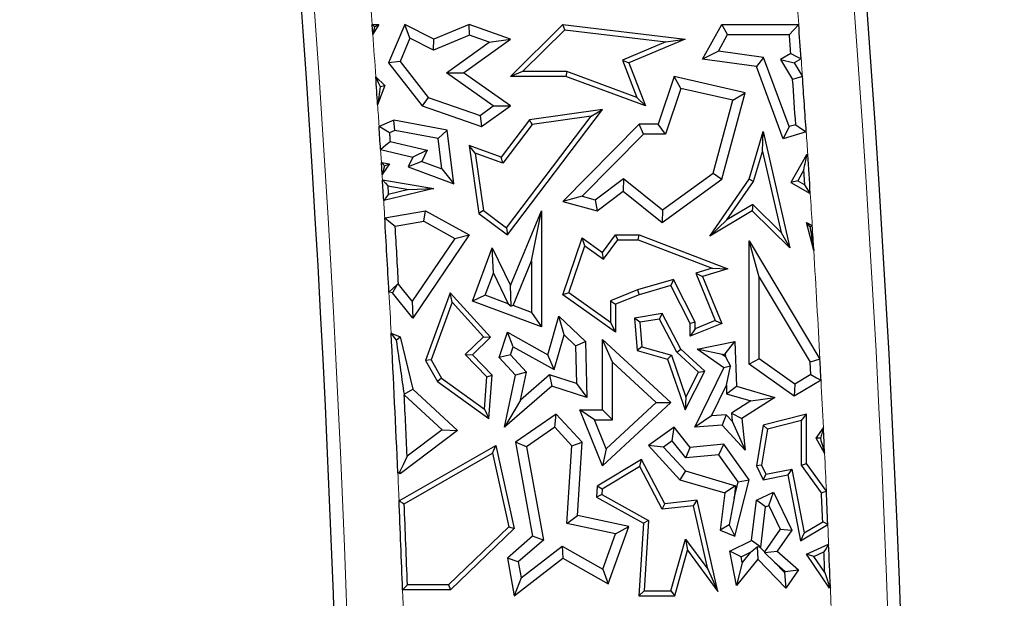
# Model space of a CAD drawing. Units: millimetres. Extents: x 0 to 420, y 0 to 297.
# Drawn here: x 99 to 108, y 91 to 96 of the extents above; entities that cross this region are included whole.
import ezdxf

# ---------------------------------------------------------------- set-up
doc = ezdxf.new("R2010")
doc.units = ezdxf.units.MM

msp = doc.modelspace()

# ---------------------------------------------------------------- linework, layer by layer
at = {"color": 7, "linetype": 'Continuous', "lineweight": 25}
for p, q in [((102.498, 95.8054), (102.492, 95.8908)), ((102.492, 95.8908), (102.5512, 95.8908)), ((102.5512, 95.8908), (102.498, 95.8054)), ((102.5141, 95.8702), (102.5512, 95.8908)), ((102.7792, 95.8908), (102.6371, 95.5529)), ((102.8239, 95.7697), (102.7792, 95.8908)), ((103.0356, 95.7623), (102.7792, 95.8908)), ((103.347, 95.8908), (103.0356, 95.7623)), ((103.3495, 95.7964), (103.347, 95.8908)), ((103.7118, 95.7623), (103.347, 95.8908)), ((103.7107, 95.432), (104.1741, 95.8908)), ((104.19, 95.8445), (104.1741, 95.8908)), ((104.1741, 95.8908), (105.2516, 95.7623)), ((105.4049, 95.5867), (105.5745, 95.8908)), ((105.6263, 95.8026), (105.5745, 95.8908)), ((105.5745, 95.8908), (106.2532, 95.8908)), ((102.8239, 95.7697), (102.7384, 95.5664)), ((103.0321, 95.6654), (102.8239, 95.7697)), ((103.3495, 95.7964), (103.0321, 95.6654)), ((103.5231, 95.7353), (103.3495, 95.7964)), ((103.8179, 95.4761), (104.19, 95.8445)), ((104.19, 95.8445), (105.0813, 95.7382)), ((105.5447, 95.6564), (105.6263, 95.8026)), ((105.6263, 95.8026), (106.1713, 95.8026)), ((103.0321, 95.6654), (103.0356, 95.7623)), ((103.1463, 95.4644), (103.5231, 95.7353)), ((103.2982, 95.465), (103.7118, 95.7623)), ((103.5231, 95.7353), (103.7118, 95.7623)), ((105.0813, 95.7382), (104.6998, 95.577)), ((105.2516, 95.7623), (104.7562, 95.5529)), ((105.0813, 95.7382), (105.2516, 95.7623)), ((105.5447, 95.6564), (105.4049, 95.5867)), ((105.944, 95.6014), (105.5447, 95.6564)), ((105.944, 95.6014), (105.8796, 95.5212)), ((106.1698, 94.9904), (105.944, 95.6014)), ((106.1833, 95.6371), (106.0934, 95.5829)), ((102.7384, 95.5664), (102.6371, 95.5529)), ((102.6371, 95.5529), (102.9337, 95.1735)), ((102.7384, 95.5664), (102.9872, 95.2482)), ((104.6998, 95.577), (104.7562, 95.5529)), ((104.6998, 95.577), (104.8251, 95.2484)), ((104.7562, 95.5529), (104.9009, 95.1735)), ((105.8796, 95.5212), (105.4049, 95.5867)), ((106.116, 94.8817), (105.8796, 95.5212)), ((106.0934, 95.5829), (106.2144, 95.5529)), ((106.0934, 95.5829), (106.1998, 95.4066)), ((106.2751, 95.5895), (106.2144, 95.5529)), ((106.2144, 95.5529), (106.2862, 95.4339)), ((102.524, 95.4288), (102.6025, 95.3524)), ((103.1463, 95.4644), (103.2982, 95.465)), ((103.5588, 95.1729), (103.1463, 95.4644)), ((103.7107, 95.1735), (103.2982, 95.465)), ((103.8179, 95.4761), (103.7107, 95.432)), ((104.2009, 95.432), (103.7107, 95.432)), ((104.2087, 95.4761), (103.8179, 95.4761)), ((104.2087, 95.4761), (104.2009, 95.432)), ((104.9009, 95.1735), (104.2009, 95.432)), ((104.8251, 95.2484), (104.2087, 95.4761)), ((105.1555, 95.432), (105.0151, 95.0119)), ((105.2138, 95.3282), (105.1555, 95.432)), ((105.7813, 95.289), (105.1555, 95.432)), ((102.6025, 95.3524), (102.5403, 95.1844)), ((102.5634, 95.3435), (102.6025, 95.3524)), ((102.9872, 95.2482), (102.9337, 95.1735)), ((102.9872, 95.2482), (103.443, 95.0896)), ((104.8251, 95.2484), (104.9009, 95.1735)), ((105.2138, 95.3282), (105.0786, 94.9237)), ((105.6721, 95.2235), (105.2138, 95.3282)), ((105.5745, 94.5274), (105.7813, 95.289)), ((105.6721, 95.2235), (105.7813, 95.289)), ((102.9337, 95.1735), (103.4572, 94.9913)), ((103.443, 95.0896), (103.5588, 95.1729)), ((103.4572, 94.9913), (103.7107, 95.1735)), ((103.5588, 95.1729), (103.7107, 95.1735)), ((105.4975, 94.5805), (105.6721, 95.2235)), ((103.443, 95.0896), (103.4572, 94.9913)), ((103.6765, 94.0969), (104.4231, 95.0835)), ((103.6852, 94.0353), (104.5228, 95.1421)), ((104.5228, 95.1421), (103.879, 95.051)), ((104.4231, 95.0835), (103.9031, 95.0099)), ((104.4231, 95.0835), (104.5228, 95.1421)), ((102.6825, 95.0472), (102.5529, 94.9923)), ((102.6925, 94.9557), (102.6825, 95.0472)), ((103.1546, 94.9596), (102.6825, 95.0472)), ((103.879, 95.051), (103.6297, 94.7216)), ((103.9031, 95.0099), (103.6453, 94.6692)), ((103.9031, 95.0099), (103.879, 95.051)), ((104.8463, 95.0119), (104.1741, 94.331)), ((104.8832, 94.9237), (104.8463, 95.0119)), ((105.0151, 95.0119), (104.8463, 95.0119)), ((105.0786, 94.9237), (105.0151, 95.0119)), ((106.1698, 94.9904), (106.116, 94.8817)), ((106.2273, 95.008), (106.1698, 94.9904)), ((102.6925, 94.9557), (102.6449, 94.9355)), ((103.0749, 94.8847), (102.6925, 94.9557)), ((103.0749, 94.8847), (103.1546, 94.9596)), ((103.2121, 94.4858), (103.1546, 94.9596)), ((104.8832, 94.9237), (104.343, 94.3765)), ((105.0786, 94.9237), (104.8832, 94.9237)), ((105.8156, 94.5274), (105.9387, 94.9468)), ((105.9335, 94.7725), (105.9387, 94.9468)), ((105.9387, 94.9468), (106.1745, 93.9203)), ((106.32, 94.9442), (106.116, 94.8817)), ((102.6496, 94.8609), (102.9768, 94.7819)), ((103.1072, 94.6187), (103.0749, 94.8847)), ((103.4009, 94.7569), (103.347, 94.8231)), ((103.6297, 94.7216), (103.347, 94.8231)), ((103.347, 94.8231), (103.4315, 94.2257)), ((102.5658, 94.7904), (102.8508, 94.7216)), ((102.9768, 94.7819), (102.8508, 94.7216)), ((102.9768, 94.7819), (102.9306, 94.6841)), ((103.6453, 94.6692), (103.4009, 94.7569)), ((103.4009, 94.7569), (103.4726, 94.2499)), ((105.8559, 94.5082), (105.9335, 94.7725)), ((105.9335, 94.7725), (106.0976, 94.0582)), ((106.321, 94.742), (106.1841, 94.4965)), ((106.3258, 94.7338), (106.321, 94.742)), ((106.3334, 94.742), (106.321, 94.742)), ((102.5731, 94.6739), (102.6459, 94.6639)), ((102.5797, 94.5684), (102.5731, 94.6739)), ((102.6459, 94.6639), (102.5797, 94.5684)), ((102.6008, 94.6441), (102.6459, 94.6639)), ((102.8508, 94.7216), (102.8098, 94.6348)), ((102.9306, 94.6841), (102.8098, 94.6348)), ((102.9306, 94.6841), (103.1072, 94.6187)), ((103.6453, 94.6692), (103.6297, 94.7216)), ((102.8098, 94.6348), (103.2121, 94.4858)), ((103.1072, 94.6187), (103.2121, 94.4858)), ((105.053, 94.2567), (105.4975, 94.5805)), ((105.4975, 94.5805), (105.5745, 94.5274)), ((106.2979, 94.61), (106.2441, 94.5135)), ((106.3063, 94.4788), (106.2979, 94.61)), ((102.5825, 94.5221), (103.0356, 94.4442)), ((102.6299, 94.4692), (102.8167, 94.4371)), ((104.4577, 94.3453), (104.7078, 94.5338)), ((104.7078, 94.5338), (104.7061, 94.4221)), ((104.7078, 94.5338), (105.053, 94.2567)), ((105.0504, 94.1457), (105.5745, 94.5274)), ((105.4684, 94.0238), (105.8156, 94.5274)), ((105.6208, 94.1672), (105.8559, 94.5082)), ((105.8559, 94.5082), (105.8156, 94.5274)), ((106.2441, 94.5135), (106.1841, 94.4965)), ((106.1841, 94.4965), (106.3554, 94.4009)), ((106.2441, 94.5135), (106.3063, 94.4788)), ((103.0356, 94.4442), (102.5937, 94.3384)), ((102.8167, 94.4371), (102.6345, 94.3935)), ((102.8167, 94.4371), (103.0356, 94.4442)), ((104.343, 94.3765), (104.1741, 94.331)), ((104.343, 94.3765), (104.4577, 94.3453)), ((104.4763, 94.2489), (104.7061, 94.4221)), ((104.7061, 94.4221), (105.0504, 94.1457)), ((104.1741, 94.331), (104.4763, 94.2489)), ((104.4577, 94.3453), (104.4763, 94.2489)), ((105.8482, 94.3044), (105.6208, 94.1672)), ((105.8482, 94.3044), (105.8417, 94.2489)), ((106.0976, 94.0582), (105.8482, 94.3044)), ((102.6028, 94.1854), (102.9624, 94.2489)), ((102.947, 94.1567), (102.9624, 94.2489)), ((102.9624, 94.2489), (103.347, 94.0353)), ((103.4726, 94.2499), (103.4315, 94.2257)), ((103.4315, 94.2257), (103.6852, 94.0353)), ((103.4726, 94.2499), (103.6765, 94.0969)), ((103.7118, 93.5893), (103.9854, 94.2489)), ((103.8972, 93.8063), (103.9854, 94.2489)), ((103.9854, 94.2489), (103.9854, 93.226)), ((105.053, 94.2567), (105.0504, 94.1457)), ((105.8417, 94.2489), (105.4684, 94.0238)), ((106.1745, 93.9203), (105.8417, 94.2489)), ((102.6954, 94.1122), (102.947, 94.1567)), ((102.947, 94.1567), (103.2201, 94.005)), ((105.6208, 94.1672), (105.4684, 94.0238)), ((106.353, 94.1063), (106.321, 94.1457)), ((106.321, 94.1457), (106.373, 94.1194)), ((106.3863, 93.8989), (106.321, 94.1457)), ((103.347, 94.0353), (102.8508, 93.3014)), ((103.2201, 94.005), (103.347, 94.0353)), ((103.6765, 94.0969), (103.6852, 94.0353)), ((104.5228, 93.8817), (104.6375, 94.0357)), ((104.6596, 93.9916), (104.6375, 94.0357)), ((104.6375, 94.0357), (104.8463, 94.0357)), ((104.8382, 93.9916), (104.8463, 94.0357)), ((104.8463, 94.0357), (105.6295, 93.7355)), ((106.0976, 94.0582), (106.1745, 93.9203)), ((103.2201, 94.005), (102.845, 93.4502)), ((104.1741, 93.5082), (104.3438, 94.0092)), ((104.3665, 93.9388), (104.3438, 94.0092)), ((104.3438, 94.0092), (104.5228, 93.8817)), ((104.5323, 93.8207), (104.6596, 93.9916)), ((104.6596, 93.9916), (104.8382, 93.9916)), ((104.8382, 93.9916), (105.4913, 93.7413)), ((105.9038, 93.6638), (105.8156, 93.9826)), ((105.8156, 92.8957), (105.8156, 93.9826)), ((105.8156, 93.9826), (106.4403, 92.9396)), ((103.3758, 93.452), (103.5494, 93.9203)), ((103.5607, 93.6971), (103.5494, 93.9203)), ((103.5494, 93.9203), (103.7118, 93.5893)), ((104.2264, 93.5251), (104.3665, 93.9388)), ((104.3665, 93.9388), (104.5323, 93.8207)), ((104.5323, 93.8207), (104.5228, 93.8817)), ((103.7341, 93.4132), (103.8972, 93.8063)), ((103.8972, 93.8063), (103.8972, 93.3527)), ((103.4891, 93.504), (103.5607, 93.6971)), ((103.5607, 93.6971), (103.6924, 93.4286)), ((105.4913, 93.7413), (105.3456, 93.699)), ((105.3456, 93.699), (105.517, 93.2794)), ((105.3456, 93.699), (105.4049, 93.6703)), ((105.6295, 93.7355), (105.4049, 93.6703)), ((105.4913, 93.7413), (105.6295, 93.7355)), ((102.7127, 93.5973), (102.6723, 93.5258)), ((102.845, 93.4502), (102.7245, 93.6018)), ((105.1483, 93.6418), (104.8319, 93.55)), ((105.1483, 93.6418), (105.1256, 93.5893)), ((105.3408, 93.2659), (105.1483, 93.6418)), ((105.4049, 93.6703), (105.5745, 93.2552)), ((105.9038, 92.9414), (105.9038, 93.6638)), ((105.9038, 93.6638), (106.3535, 92.9131)), ((102.6723, 93.5258), (102.6401, 93.53)), ((102.8508, 93.3014), (102.6723, 93.5258)), ((103.1806, 93.5258), (102.9624, 92.9284)), ((103.197, 93.442), (103.1806, 93.5258)), ((103.5353, 93.1332), (103.1806, 93.5258)), ((103.7175, 93.4059), (103.7118, 93.5893)), ((104.2264, 93.5251), (104.1741, 93.5082)), ((104.6375, 93.1781), (104.1741, 93.5082)), ((104.5934, 93.2636), (104.2264, 93.5251)), ((104.8319, 93.55), (104.5934, 93.4542)), ((104.8463, 93.5082), (104.6375, 93.4244)), ((104.8319, 93.55), (104.8463, 93.5082)), ((105.1256, 93.5893), (104.8463, 93.5082)), ((105.2967, 93.2552), (105.1256, 93.5893)), ((102.845, 93.4502), (102.8508, 93.3014)), ((103.197, 93.442), (103.0109, 92.9325)), ((103.474, 93.1353), (103.197, 93.442)), ((103.4891, 93.504), (103.3758, 93.452)), ((103.9854, 93.226), (103.3758, 93.452)), ((103.6924, 93.4286), (103.4891, 93.504)), ((103.6924, 93.4286), (103.7175, 93.4059)), ((104.5934, 93.4542), (104.5934, 93.2636)), ((104.5934, 93.4542), (104.6375, 93.4244)), ((104.6375, 93.4244), (104.6375, 93.1781)), ((103.7341, 93.4132), (103.7175, 93.4059)), ((103.8972, 93.3527), (103.7341, 93.4132)), ((103.8972, 93.3527), (103.9854, 93.226)), ((105.0504, 93.3425), (104.8039, 93.3014)), ((105.0261, 93.2938), (105.0504, 93.3425)), ((105.2142, 93.0294), (105.0504, 93.3425)), ((104.0425, 92.9794), (104.1392, 93.32)), ((104.1838, 93.1543), (104.1392, 93.32)), ((104.1392, 93.32), (104.3729, 93.0941)), ((104.5934, 93.2636), (104.6375, 93.1781)), ((104.8513, 93.2646), (104.8039, 93.3014)), ((104.8039, 93.3014), (104.8284, 93.0154)), ((105.0261, 93.2938), (104.8513, 93.2646)), ((104.8513, 93.2646), (104.8697, 93.0495)), ((105.1787, 93.0022), (105.0261, 93.2938)), ((105.3408, 93.2659), (105.2967, 93.2552)), ((105.2967, 93.1417), (105.2967, 93.2552)), ((105.5745, 93.2552), (105.2967, 93.1417)), ((105.517, 93.2794), (105.3408, 93.2074)), ((105.3408, 93.2074), (105.3408, 93.2659)), ((105.517, 93.2794), (105.5745, 93.2552)), ((102.6594, 93.1696), (102.7379, 93.1365)), ((103.6133, 92.9548), (103.6852, 93.1781)), ((103.7362, 93.0489), (103.6852, 93.1781)), ((103.6852, 93.1781), (104.0425, 92.9794)), ((105.3408, 93.2074), (105.2967, 93.1417)), ((102.7033, 93.107), (102.7379, 93.1365)), ((102.7379, 93.1365), (102.8508, 92.6754)), ((103.3134, 92.9805), (103.474, 93.1353)), ((103.3758, 92.9794), (103.5353, 93.1332)), ((103.474, 93.1353), (103.5353, 93.1332)), ((104.097, 92.8482), (104.1838, 93.1543)), ((104.1838, 93.1543), (104.2856, 93.0559)), ((104.2856, 93.0559), (104.3729, 93.0941)), ((104.3729, 93.0941), (104.3841, 92.6019)), ((104.6109, 92.9124), (104.5228, 93.1142)), ((104.5228, 92.4924), (104.5228, 93.1142)), ((104.5228, 93.1142), (105.1256, 92.5561)), ((105.3589, 93.0294), (105.6908, 93.0941)), ((105.6061, 92.9878), (105.6908, 93.0941)), ((105.6908, 93.0941), (105.7037, 92.7015)), ((103.713, 92.9768), (103.7362, 93.0489)), ((103.7362, 93.0489), (104.097, 92.8482)), ((104.2856, 93.0559), (104.2932, 92.7239)), ((104.8697, 93.0495), (104.8284, 93.0154)), ((104.8284, 93.0154), (105.0962, 92.9394)), ((104.8697, 93.0495), (105.1303, 92.9755)), ((105.1787, 93.0022), (105.2142, 93.0294)), ((105.3698, 92.8253), (105.1787, 93.0022)), ((105.4241, 92.8351), (105.2142, 93.0294)), ((105.5774, 92.9822), (105.3589, 93.0294)), ((105.5917, 92.8639), (105.3589, 93.0294)), ((105.5774, 92.9822), (105.6061, 92.9878)), ((105.6061, 92.9878), (105.607, 92.9612)), ((103.0109, 92.9325), (102.9624, 92.9284)), ((102.9624, 92.9284), (103.0685, 92.7429)), ((103.0109, 92.9325), (103.1021, 92.7731)), ((103.504, 92.7828), (103.3134, 92.9805)), ((103.3134, 92.9805), (103.3758, 92.9794)), ((103.5494, 92.7993), (103.3758, 92.9794)), ((103.713, 92.9768), (103.6133, 92.9548)), ((103.7571, 92.7993), (103.6133, 92.9548)), ((103.8529, 92.8255), (103.713, 92.9768)), ((104.097, 92.8482), (104.0425, 92.9794)), ((104.6109, 92.4042), (104.6109, 92.9124)), ((104.6109, 92.9124), (104.9958, 92.5561)), ((105.1303, 92.9755), (105.0962, 92.9394)), ((105.0962, 92.9394), (105.2516, 92.4924)), ((105.1303, 92.9755), (105.259, 92.6053)), ((105.607, 92.9612), (105.5774, 92.9822)), ((105.607, 92.9612), (105.651, 92.8791)), ((105.9038, 92.9414), (105.8156, 92.8957)), ((106.2184, 92.7188), (105.9038, 92.9414)), ((106.3592, 92.8031), (106.3535, 92.9131)), ((103.8529, 92.8255), (103.7571, 92.7993)), ((103.8, 92.5791), (103.8529, 92.8255)), ((105.2516, 92.4924), (105.4241, 92.8351)), ((105.259, 92.6053), (105.3698, 92.8253)), ((105.3385, 92.339), (105.5917, 92.8639)), ((105.3698, 92.8253), (105.4241, 92.8351)), ((105.651, 92.8791), (105.5917, 92.8639)), ((105.6152, 92.7096), (105.651, 92.8791)), ((106.2144, 92.6136), (105.8156, 92.8957)), ((103.1021, 92.7731), (103.0685, 92.7429)), ((103.0685, 92.7429), (103.5213, 92.4172)), ((103.1021, 92.7731), (103.4831, 92.499)), ((103.4831, 92.499), (103.504, 92.7828)), ((103.504, 92.7828), (103.5494, 92.7993)), ((103.5213, 92.4172), (103.5494, 92.7993)), ((103.6582, 92.339), (103.7571, 92.7993)), ((104.0547, 92.8007), (103.8, 92.5791)), ((104.0547, 92.8007), (104.075, 92.7015)), ((104.2932, 92.7239), (104.0547, 92.8007)), ((106.45, 92.7547), (106.2144, 92.6136)), ((106.3592, 92.8031), (106.2184, 92.7188)), ((102.7731, 92.6296), (102.8508, 92.6754)), ((102.8508, 92.6754), (103.2458, 92.3095)), ((104.075, 92.7015), (103.6582, 92.339)), ((104.3841, 92.6019), (104.075, 92.7015)), ((104.2932, 92.7239), (104.3841, 92.6019)), ((105.4847, 92.439), (105.6152, 92.7096)), ((105.6152, 92.7096), (105.6176, 92.635)), ((105.6176, 92.635), (105.7037, 92.7015)), ((105.7037, 92.7015), (106.0418, 92.6014)), ((106.2184, 92.7188), (106.2144, 92.6136)), ((102.7731, 92.6296), (102.7751, 92.6254)), ((102.7751, 92.6254), (103.1085, 92.3165)), ((103.8, 92.5791), (103.6582, 92.339)), ((105.1256, 92.5561), (104.5228, 91.9985)), ((104.9958, 92.5561), (104.5567, 92.15)), ((104.9958, 92.5561), (105.1256, 92.5561)), ((105.259, 92.6053), (105.2516, 92.4924)), ((105.6176, 92.635), (105.8314, 92.5717)), ((105.8314, 92.5717), (105.6601, 92.4624)), ((106.0418, 92.6014), (105.7532, 92.4172)), ((105.8314, 92.5717), (106.0418, 92.6014)), ((103.4831, 92.499), (103.5213, 92.4172)), ((104.454, 92.4042), (104.3233, 92.4924)), ((104.3233, 92.4924), (104.5228, 92.4924)), ((104.5228, 91.9985), (104.3233, 92.4924)), ((104.6109, 92.4042), (104.5228, 92.4924)), ((104.1153, 92.455), (103.7571, 92.2079)), ((104.1024, 92.339), (104.1153, 92.455)), ((104.3438, 92.2079), (104.1153, 92.455)), ((104.454, 92.4042), (104.6109, 92.4042)), ((104.5567, 92.15), (104.454, 92.4042)), ((105.4847, 92.439), (105.3385, 92.339)), ((105.6148, 92.4493), (105.4847, 92.439)), ((105.6148, 92.4493), (105.5788, 92.358)), ((105.6671, 92.392), (105.6148, 92.4493)), ((105.6601, 92.4624), (105.7532, 92.4172)), ((105.6601, 92.4624), (105.6671, 92.392)), ((105.6671, 92.392), (105.7813, 92.1364)), ((105.7532, 92.4172), (105.7813, 92.1364)), ((106.321, 92.455), (105.9387, 92.358)), ((106.277, 92.3983), (105.9775, 92.3224)), ((106.277, 92.3983), (106.321, 92.455)), ((106.277, 92.0048), (106.277, 92.3983)), ((106.321, 92.0191), (106.321, 92.455)), ((103.2458, 92.3095), (102.7379, 91.9277)), ((103.1085, 92.3165), (102.8003, 92.0848)), ((103.1085, 92.3165), (103.2458, 92.3095)), ((104.1024, 92.339), (103.8539, 92.1676)), ((104.2534, 92.1758), (104.1024, 92.339)), ((105.1555, 92.339), (104.9302, 92.1782)), ((105.1384, 92.2185), (105.1555, 92.339)), ((105.2967, 92.1607), (105.1555, 92.339)), ((105.5788, 92.358), (105.3385, 92.339)), ((105.7813, 92.1364), (105.5788, 92.358)), ((105.9387, 92.358), (105.8796, 91.9985)), ((105.9775, 92.3224), (105.9254, 92.0052)), ((105.9775, 92.3224), (105.9387, 92.358)), ((106.4084, 92.2442), (106.4711, 92.3342)), ((103.8539, 92.1676), (103.7571, 92.2079)), ((103.7571, 92.2079), (103.9062, 91.378)), ((104.2534, 92.1758), (104.3438, 92.2079)), ((104.3027, 91.5604), (104.3438, 92.2079)), ((105.1384, 92.2185), (105.0624, 92.1643)), ((105.2575, 92.0682), (105.1384, 92.2185)), ((106.4818, 92.1102), (106.4084, 92.2442)), ((106.4446, 92.2423), (106.4084, 92.2442)), ((102.7379, 91.695), (103.5828, 92.1782)), ((103.5527, 92.1102), (103.5828, 92.1782)), ((103.5828, 92.1782), (103.7443, 91.4459)), ((103.8539, 92.1676), (104.0019, 91.3444)), ((104.2099, 91.4901), (104.2534, 92.1758)), ((104.5567, 92.15), (104.5228, 91.9985)), ((105.0624, 92.1643), (104.9302, 92.1782)), ((104.9302, 92.1782), (105.206, 91.8764)), ((105.0624, 92.1643), (105.2546, 91.9539)), ((105.2575, 92.0682), (105.2967, 92.1607)), ((105.5917, 92.1902), (105.2967, 92.1607)), ((105.5496, 92.0974), (105.5917, 92.1902)), ((105.8156, 91.8764), (105.5917, 92.1902)), ((102.7743, 91.665), (103.5527, 92.1102)), ((103.5527, 92.1102), (103.696, 91.4605)), ((104.8684, 92.0542), (104.4763, 91.8193)), ((104.851, 91.9924), (104.8684, 92.0542)), ((105.0734, 91.6625), (104.8684, 92.0542)), ((105.5496, 92.0974), (105.2575, 92.0682)), ((105.7202, 91.8583), (105.5496, 92.0974)), ((102.7354, 91.9475), (102.7379, 91.9277)), ((104.851, 91.9924), (104.5188, 91.7933)), ((105.0483, 91.6153), (104.851, 91.9924)), ((105.2546, 91.9539), (105.206, 91.8764)), ((105.2546, 91.9539), (105.6972, 91.8229)), ((105.9254, 92.0052), (105.8796, 91.9985)), ((105.8796, 91.9985), (105.9387, 91.8764)), ((105.9254, 92.0052), (105.9636, 91.9261)), ((105.9636, 91.9261), (106.1921, 91.9707)), ((106.1921, 91.9707), (106.1573, 91.919)), ((106.1921, 91.9707), (106.3018, 91.4087)), ((106.277, 92.0048), (106.321, 92.0191)), ((106.4536, 91.7612), (106.277, 92.0048)), ((106.497, 91.7764), (106.321, 92.0191)), ((102.7379, 91.9277), (102.7186, 91.9358)), ((105.206, 91.8764), (105.6007, 91.7595)), ((105.6839, 91.7135), (105.7202, 91.8583)), ((105.6908, 91.378), (105.8156, 91.8764)), ((105.7202, 91.8583), (105.8156, 91.8764)), ((105.9636, 91.9261), (105.9387, 91.8764)), ((105.9387, 91.8764), (106.1573, 91.919)), ((106.1573, 91.919), (106.2705, 91.3387)), ((104.4763, 91.8193), (104.4701, 91.7223)), ((104.5188, 91.7933), (104.4763, 91.8193)), ((104.5188, 91.7933), (104.5159, 91.7472)), ((105.6972, 91.8229), (105.6007, 91.7595)), ((105.6972, 91.8229), (105.6839, 91.7135)), ((102.7289, 91.6972), (102.7379, 91.695)), ((102.7394, 91.6843), (102.7379, 91.695)), ((104.5159, 91.7472), (104.4701, 91.7223)), ((104.4701, 91.7223), (104.8836, 91.4923)), ((104.5159, 91.7472), (104.9293, 91.5173)), ((105.3589, 91.695), (105.0734, 91.6625)), ((105.3247, 91.6467), (105.3589, 91.695)), ((105.5409, 90.8908), (105.3589, 91.695)), ((105.6007, 91.7595), (105.561, 91.4307)), ((105.6839, 91.7135), (105.6403, 91.4775)), ((105.8366, 91.339), (105.8796, 91.695)), ((105.8796, 91.695), (106.0299, 91.7676)), ((105.9614, 91.6366), (105.8796, 91.695)), ((105.9889, 91.6499), (106.0299, 91.7676)), ((106.0299, 91.7676), (106.1927, 91.4307)), ((105.0483, 91.6153), (105.0734, 91.6625)), ((105.3247, 91.6467), (105.0483, 91.6153)), ((105.4513, 91.0869), (105.3247, 91.6467)), ((105.9183, 91.2806), (105.9614, 91.6366)), ((105.9614, 91.6366), (105.9889, 91.6499)), ((105.9889, 91.6499), (106.0907, 91.4393)), ((104.2099, 91.4901), (104.3027, 91.5604)), ((104.7562, 91.4629), (104.3027, 91.5604)), ((104.9293, 91.5173), (104.8836, 91.4923)), ((104.9293, 91.5173), (104.8899, 90.8961)), ((103.696, 91.4605), (103.1655, 90.9491)), ((103.7443, 91.4459), (103.1833, 90.905)), ((103.696, 91.4605), (103.7443, 91.4459)), ((104.6387, 91.398), (104.2099, 91.4901)), ((104.5729, 90.9589), (104.7562, 91.4629)), ((104.6387, 91.398), (104.7562, 91.4629)), ((104.8836, 91.4923), (104.8429, 90.8521)), ((105.6403, 91.4775), (105.561, 91.4307)), ((105.561, 91.4307), (105.6908, 91.378)), ((105.6403, 91.4775), (105.6908, 91.378)), ((106.0907, 91.4393), (105.9502, 91.2418)), ((106.1927, 91.4307), (106.0619, 91.2467)), ((106.0907, 91.4393), (106.1927, 91.4307)), ((106.2705, 91.3387), (106.5099, 91.4815)), ((106.3018, 91.4087), (106.4647, 91.5059)), ((103.9062, 91.378), (103.6852, 91.1858)), ((104.0019, 91.3444), (103.7807, 91.152)), ((104.0019, 91.3444), (103.9062, 91.378)), ((104.5257, 91.0872), (104.6387, 91.398)), ((105.1263, 90.8961), (105.2558, 91.3527)), ((105.2558, 91.3527), (105.2736, 91.2541)), ((105.2558, 91.3527), (105.4513, 91.0869)), ((105.6458, 91.2467), (105.8366, 91.339)), ((105.9183, 91.2806), (105.8366, 91.339)), ((106.3018, 91.4087), (106.2705, 91.3387)), ((103.8056, 91.0113), (104.1666, 91.2915)), ((104.1666, 91.2915), (104.5257, 91.0872)), ((104.1666, 91.2915), (104.1741, 91.1858)), ((105.1596, 90.8521), (105.2736, 91.2541)), ((105.2736, 91.2541), (105.5409, 90.8908)), ((105.8295, 91.2376), (105.8876, 91.2835)), ((105.9145, 91.2787), (105.8876, 91.2835)), ((105.8876, 91.2835), (105.8922, 91.1749)), ((105.9145, 91.2787), (105.9183, 91.2806)), ((105.9502, 91.2418), (105.9145, 91.2787)), ((106.321, 91.2187), (106.5171, 91.308)), ((103.7807, 91.152), (103.6852, 91.1858)), ((103.6852, 91.1858), (103.7443, 90.8521)), ((103.7443, 90.8521), (104.1741, 91.1858)), ((104.1741, 91.1858), (104.5729, 90.9589)), ((105.745, 91.1968), (105.6458, 91.2467)), ((105.7037, 90.9437), (105.6458, 91.2467)), ((105.8922, 91.1749), (105.7037, 90.9437)), ((105.745, 91.1968), (105.8295, 91.2376)), ((105.7548, 91.1459), (105.745, 91.1968)), ((105.8295, 91.2376), (105.7548, 91.1459)), ((106.1394, 90.9192), (105.8922, 91.1749)), ((105.9502, 91.2418), (105.9508, 91.2333)), ((105.9508, 91.2333), (106.0619, 91.2467)), ((106.0386, 91.1503), (105.9508, 91.2333)), ((106.0619, 91.2467), (106.2527, 91.0818)), ((106.5244, 90.9192), (106.321, 91.2187)), ((106.3869, 91.2002), (106.321, 91.2187)), ((106.3869, 91.2002), (106.4758, 91.2408)), ((106.4831, 91.0585), (106.3869, 91.2002)), ((103.7807, 91.152), (103.8056, 91.0113)), ((104.5257, 91.0872), (104.5729, 90.9589)), ((105.4513, 91.0869), (105.5409, 90.8908)), ((105.7548, 91.1459), (105.7037, 90.9437)), ((106.1283, 91.0575), (106.0386, 91.1503)), ((106.0386, 91.1503), (106.1349, 91.0671)), ((106.1349, 91.0671), (106.2527, 91.0818)), ((106.2527, 91.0818), (106.1394, 90.9192)), ((103.8056, 91.0113), (103.7443, 90.8521)), ((106.1349, 91.0671), (106.1283, 91.0575)), ((106.1283, 91.0575), (106.1394, 90.9192)), ((103.1833, 90.905), (102.7601, 90.905)), ((103.1655, 90.9491), (102.8026, 90.9491)), ((103.1655, 90.9491), (103.1833, 90.905)), ((106.524, 90.9341), (106.5244, 90.9192)), ((106.524, 90.9341), (106.5322, 90.932)), ((106.5322, 90.932), (106.5244, 90.9192)), ((104.8899, 90.8961), (104.8429, 90.8521)), ((104.8429, 90.8521), (105.1596, 90.8521)), ((104.8899, 90.8961), (105.1263, 90.8961)), ((105.1263, 90.8961), (105.1596, 90.8521))]:
    msp.add_line(p, q, dxfattribs=at)
at = {"color": 8, "linetype": 'Continuous', "lineweight": 18}
msp.add_line((102.5731, 94.6739), (102.5658, 94.7904), dxfattribs=at)
at = {"color": 7, "linetype": 'Continuous', "lineweight": 25, "flags": 128}
for points in [[(102.492, 95.8908), (102.5044, 95.8792), (102.5141, 95.8702)], [(102.5141, 95.8702), (102.5051, 95.8339), (102.498, 95.8054)], [(106.2532, 95.8908), (106.2073, 95.8414), (106.1713, 95.8026)], [(106.1833, 95.6371), (106.2347, 95.6105), (106.2751, 95.5895)], [(102.524, 95.4288), (102.5461, 95.3811), (102.5634, 95.3435)], [(106.2862, 95.4339), (106.2378, 95.4186), (106.1998, 95.4066)], [(102.6449, 94.9355), (102.5933, 94.9673), (102.5529, 94.9923)], [(106.2273, 95.008), (106.2792, 94.9723), (106.32, 94.9442)], [(102.6449, 94.9355), (102.6455, 94.9262), (102.6461, 94.9168), (102.6467, 94.9075), (102.6473, 94.8982), (102.6479, 94.8889), (102.6484, 94.8795), (102.649, 94.8702), (102.6496, 94.8609)], [(102.5658, 94.7904), (102.6127, 94.8299), (102.6496, 94.8609)], [(106.3258, 94.7338), (106.3301, 94.7384), (106.3334, 94.742)], [(102.5731, 94.6739), (102.5886, 94.6572), (102.6008, 94.6441)], [(102.6008, 94.6441), (102.589, 94.6017), (102.5797, 94.5684)], [(102.5825, 94.5221), (102.6091, 94.4925), (102.6299, 94.4692)], [(102.6299, 94.4692), (102.6305, 94.4597), (102.6311, 94.4503), (102.6316, 94.4408), (102.6322, 94.4313), (102.6328, 94.4219), (102.6334, 94.4124), (102.6339, 94.4029), (102.6345, 94.3935)], [(106.3554, 94.4009), (106.3279, 94.4445), (106.3063, 94.4788)], [(102.6345, 94.3935), (102.6117, 94.3626), (102.5937, 94.3384)], [(102.6028, 94.1854), (102.6547, 94.1444), (102.6954, 94.1122)], [(106.373, 94.1194), (106.3618, 94.1121), (106.353, 94.1063)], [(102.7127, 93.5973), (102.6721, 93.5596), (102.6401, 93.53)], [(102.7245, 93.6018), (102.7179, 93.5993), (102.7127, 93.5973)], [(102.6594, 93.1696), (102.684, 93.1345), (102.7033, 93.107)], [(106.4403, 92.9396), (106.3917, 92.9247), (106.3535, 92.9131)], [(106.3592, 92.8031), (106.4101, 92.776), (106.45, 92.7547)], [(102.8003, 92.0848), (102.764, 92.008), (102.7354, 91.9475)], [(102.7354, 91.9475), (102.726, 91.941), (102.7186, 91.9358)], [(106.4536, 91.7612), (106.4779, 91.7697), (106.497, 91.7764)], [(102.7289, 91.6972), (102.7348, 91.69), (102.7394, 91.6843)], [(102.7394, 91.6843), (102.759, 91.6735), (102.7743, 91.665)], [(106.5099, 91.4815), (106.4846, 91.4951), (106.4647, 91.5059)], [(106.5171, 91.308), (106.494, 91.2704), (106.4758, 91.2408)], [(102.8026, 90.9491), (102.7788, 90.9244), (102.7601, 90.905)]]:
    msp.add_lwpolyline(points, dxfattribs=at)
at = {"color": 8, "linetype": 'Continuous', "lineweight": 18, "flags": 128}
msp.add_lwpolyline([(102.5797, 94.5684), (102.58, 94.5626), (102.5804, 94.5568), (102.5807, 94.551), (102.5811, 94.5452), (102.5814, 94.5394), (102.5818, 94.5337), (102.5822, 94.5279), (102.5825, 94.5221)], dxfattribs=at)
at = {"color": 7, "linetype": 'Continuous', "lineweight": 25}
for centre, radius, start, end in [((-44.1519, 85.5037), 146.4, 350.58072, 11.351966), ((-34.1519, 85.5037), 146.4, 346.165311, 11.351966), ((-34.1519, 85.5037), 141.4, 345.409964, 11.351966), ((-34.1519, 85.5037), 140.7887, 4.108095, 4.231017), ((-34.1519, 85.5037), 140.7006, 4.130099, 4.197674), ((-44.1519, 85.5037), 147.0113, 3.775672, 3.87116), ((-34.1519, 85.5037), 140.7887, 3.844838, 4.044614), ((-34.1519, 85.5037), 140.7006, 3.873294, 4.035979), ((-44.1519, 85.5037), 147.0113, 3.621812, 3.700644), ((-34.1519, 85.5037), 140.7887, 3.623271, 3.762358), ((-44.1519, 85.5037), 147.0113, 3.445294, 3.51702), ((-44.1519, 85.5037), 147.0113, 3.129723, 3.385558), ((-34.1519, 85.5037), 140.7887, 3.4186, 3.508488), ((-44.1519, 85.5037), 147.0994, 3.15585, 3.354982), ((-44.1519, 85.5037), 147.0113, 2.507649, 2.989044), ((-34.1519, 85.5037), 140.7887, 2.952213, 3.027556), ((-44.1519, 85.5037), 147.0994, 2.564257, 2.775018), ((-34.1519, 85.5037), 140.7887, 2.689599, 2.780877), ((-34.1519, 85.5037), 140.7887, 2.433478, 2.553603), ((-44.1519, 85.5037), 147.0113, 2.105578, 2.414557), ((-34.1519, 85.5037), 140.7446, 2.44418, 2.548221), ((-44.1519, 85.5037), 147.0554, 2.122133, 2.401307), ((-34.1519, 85.5037), 140.7887, 2.209666, 2.362835), ((-34.1519, 85.5037), 140.7446, 2.261913, 2.336166)]:
    msp.add_arc(centre, radius, start, end, dxfattribs=at)
at = {"color": 8, "linetype": 'Continuous', "lineweight": 18}
for centre, radius, start, end in [((-44.1519, 85.5037), 146.5132, 350.58072, 11.351966), ((-34.1519, 85.5037), 141.2868, 345.445754, 11.351966), ((-44.1519, 85.5037), 147.0113, 4.051626, 4.562405), ((-34.1519, 85.5037), 140.7887, 4.231017, 4.347723), ((-44.1519, 85.5037), 147.0113, 3.87116, 4.018253), ((-34.1519, 85.5037), 140.7887, 4.044614, 4.108095), ((-44.1519, 85.5037), 147.0113, 3.700644, 3.775672), ((-34.1519, 85.5037), 140.7887, 3.762358, 3.844838), ((-34.1519, 85.5037), 140.7887, 3.508488, 3.623271), ((-44.1519, 85.5037), 147.0113, 3.385558, 3.445294), ((-34.1519, 85.5037), 140.7887, 3.027556, 3.4186), ((-44.1519, 85.5037), 147.0113, 2.989044, 3.129723), ((-34.1519, 85.5037), 140.7887, 2.780877, 2.952213), ((-34.1519, 85.5037), 140.7887, 2.553603, 2.689599), ((-44.1519, 85.5037), 147.0113, 2.414557, 2.507649), ((-34.1519, 85.5037), 140.7887, 2.362835, 2.433478), ((-44.1519, 85.5037), 147.0113, 2.039327, 2.105578), ((-34.1519, 85.5037), 140.7887, 2.141988, 2.209666)]:
    msp.add_arc(centre, radius, start, end, dxfattribs=at)
at = {"color": 7, "linetype": 'Continuous', "lineweight": 25}
for points in [[(102.5634, 95.3435), (102.5591, 95.3138), (102.5514, 95.2608), (102.5437, 95.2077), (102.5403, 95.1844)], [(106.2979, 94.61), (106.3031, 94.6331), (106.3124, 94.6744), (106.3217, 94.7157), (106.3258, 94.7338)], [(106.353, 94.1063), (106.3592, 94.0675), (106.3704, 93.9984), (106.3814, 93.9293), (106.3863, 93.8989)], [(102.7033, 93.107), (102.7164, 93.0178), (102.7398, 92.8584), (102.7629, 92.6995), (102.7731, 92.6296)], [(106.4711, 92.3342), (106.4661, 92.3171), (106.4573, 92.2864), (106.4485, 92.2558), (106.4446, 92.2423)], [(106.4446, 92.2423), (106.4515, 92.2176), (106.4639, 92.1736), (106.4763, 92.1295), (106.4818, 92.1102)], [(106.4831, 91.0585), (106.4908, 91.0353), (106.5044, 90.9938), (106.518, 90.9523), (106.524, 90.9341)]]:
    msp.add_open_spline(points, degree=3, knots=[0, 0, 0, 0, 0.56, 1, 1, 1, 1], dxfattribs=at)

doc.saveas('drawing.dxf')
